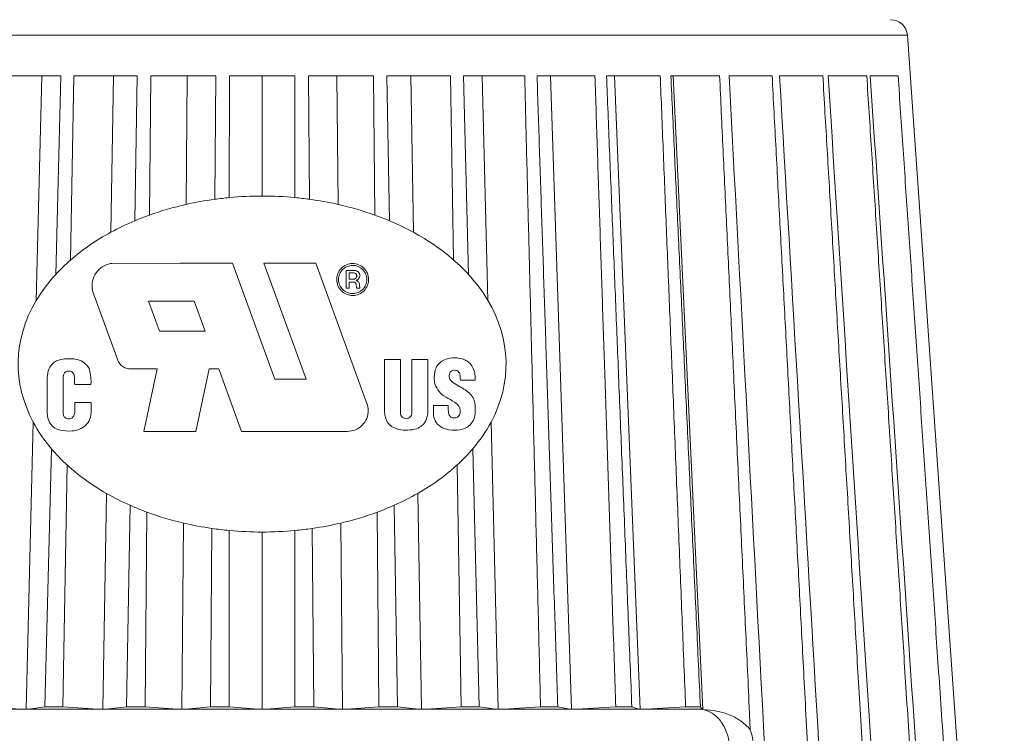
# Model space of a CAD drawing. Units: inches. Extents: x 0 to 17, y 0 to 11.
# Drawn here: x 2.4 to 3.1, y 5.4 to 5.9 of the extents above; entities that cross this region are included whole.
import ezdxf

# ---------------------------------------------------------------- set-up
doc = ezdxf.new("R2010")
doc.units = ezdxf.units.IN
doc.header["$MEASUREMENT"] = 0
doc.layers.add('Visible (ANSI)', color=7, linetype='Continuous', lineweight=18)
doc.layers.add('Visible Narrow (ANSI)', color=7, linetype='Continuous', lineweight=9)

msp = doc.modelspace()

# ---------------------------------------------------------------- linework, layer by layer
at = {"layer": 'Visible (ANSI)'}
for p, q in [((3.03945, 5.88221), (3.10758, 4.90894)), ((2.4444, 5.85382), (2.40139, 5.85382)), ((2.42719, 5.69573), (2.43115, 5.85382)), ((2.4444, 5.85382), (2.44091, 5.71409)), ((2.45131, 5.72423), (2.45352, 5.85382)), ((2.49822, 5.85382), (2.45352, 5.85382)), ((2.47958, 5.74372), (2.48144, 5.85382)), ((2.49822, 5.85382), (2.4965, 5.75185)), ((2.50677, 5.75584), (2.50762, 5.85382)), ((2.55335, 5.85382), (2.50762, 5.85382)), ((2.53252, 5.7633), (2.53329, 5.85382)), ((2.55335, 5.85382), (2.55262, 5.76693)), ((2.56288, 5.76811), (2.56289, 5.85382)), ((2.60897, 5.85382), (2.56289, 5.85382)), ((2.58593, 5.76918), (2.58593, 5.85382)), ((2.60897, 5.85382), (2.60897, 5.76811)), ((2.66424, 5.85382), (2.6185, 5.85382)), ((2.61924, 5.76693), (2.6185, 5.85382)), ((2.63933, 5.7633), (2.63856, 5.85382)), ((2.66424, 5.85382), (2.66508, 5.75584)), ((2.71834, 5.85382), (2.67363, 5.85382)), ((2.67535, 5.75185), (2.67363, 5.85382)), ((2.69228, 5.74372), (2.69041, 5.85382)), ((2.71834, 5.85382), (2.72055, 5.72423)), ((2.77047, 5.85382), (2.72745, 5.85382)), ((2.73095, 5.71409), (2.72745, 5.85382)), ((2.74467, 5.69573), (2.7407, 5.85382)), ((2.81985, 5.85382), (2.77916, 5.85382)), ((2.80333, 5.4083), (2.78869, 5.85382)), ((2.86574, 5.85382), (2.82799, 5.85382)), ((2.85154, 5.4083), (2.83365, 5.85382)), ((2.90746, 5.85382), (2.87321, 5.85382)), ((2.89579, 5.40811), (2.87492, 5.85382)), ((2.94438, 5.85382), (2.91415, 5.85382)), ((2.98001, 5.85382), (2.95491, 5.85382)), ((3.0109, 5.85382), (2.99215, 5.85382)), ((3.02177, 5.85382), (3.01331, 5.85382)), ((3.03292, 5.85382), (3.02177, 5.85382)), ((2.52844, 5.72195), (2.48037, 5.72183)), ((2.5651, 5.72195), (2.52844, 5.72195)), ((2.59479, 5.64038), (2.5651, 5.72195)), ((2.5871, 5.72195), (2.61679, 5.64038)), ((2.62376, 5.72195), (2.5871, 5.72195)), ((2.65963, 5.62339), (2.62376, 5.72195)), ((2.65105, 5.71684), (2.64506, 5.71684)), ((2.64506, 5.7044), (2.64506, 5.71684)), ((2.64712, 5.71526), (2.64712, 5.71073)), ((2.64712, 5.71526), (2.65026, 5.71526)), ((2.6504, 5.71073), (2.64712, 5.71073)), ((2.64506, 5.7044), (2.64717, 5.7044)), ((2.64717, 5.70874), (2.64717, 5.7044)), ((2.64717, 5.70874), (2.65018, 5.70874)), ((2.65233, 5.7044), (2.6547, 5.7044)), ((2.46702, 5.70185), (2.48453, 5.65374)), ((2.50604, 5.69537), (2.53812, 5.69537)), ((2.51371, 5.67429), (2.50604, 5.69537)), ((2.53812, 5.69537), (2.54579, 5.67429)), ((2.54579, 5.67429), (2.51371, 5.67429)), ((2.67194, 5.61692), (2.67194, 5.6542)), ((2.68315, 5.6542), (2.67194, 5.6542)), ((2.68315, 5.6542), (2.68315, 5.6166)), ((2.70244, 5.65426), (2.69116, 5.65426)), ((2.49314, 5.64771), (2.51209, 5.64771)), ((2.51209, 5.64771), (2.50274, 5.60371)), ((2.5394, 5.60371), (2.54875, 5.64771)), ((2.54875, 5.64771), (2.55546, 5.64771)), ((2.55546, 5.64771), (2.57148, 5.60371)), ((2.44615, 5.64111), (2.44615, 5.61661)), ((2.61679, 5.64038), (2.59479, 5.64038)), ((2.45419, 5.63676), (2.46564, 5.63676)), ((2.72528, 5.63973), (2.73563, 5.63973)), ((2.46572, 5.62403), (2.45435, 5.62403)), ((2.71677, 5.62202), (2.7063, 5.62201)), ((2.7063, 5.61665), (2.7063, 5.62201)), ((2.41998, 5.4083), (2.42504, 5.61021)), ((2.75188, 5.4083), (2.74681, 5.61021)), ((2.50274, 5.60371), (2.5394, 5.60371)), ((2.57148, 5.60371), (2.64585, 5.60371)), ((2.43784, 5.59153), (2.43329, 5.40995)), ((2.73856, 5.40995), (2.73402, 5.59153)), ((2.44596, 5.40995), (2.44885, 5.58011)), ((2.723, 5.58011), (2.7259, 5.40995)), ((2.4739, 5.4083), (2.47647, 5.56015)), ((2.69796, 5.4083), (2.69538, 5.56015)), ((2.49313, 5.55175), (2.49073, 5.40995)), ((2.68112, 5.40995), (2.67873, 5.55175)), ((2.50379, 5.40995), (2.50497, 5.54695)), ((2.66688, 5.54695), (2.66806, 5.40995)), ((2.52949, 5.4083), (2.53061, 5.53927)), ((2.64236, 5.4083), (2.64124, 5.53927)), ((2.55066, 5.53548), (2.5496, 5.40995)), ((2.56285, 5.40995), (2.56286, 5.53403)), ((2.58593, 5.4083), (2.58593, 5.53296)), ((2.60899, 5.53403), (2.609, 5.40995)), ((2.62226, 5.40995), (2.62119, 5.53548)), ((2.89335, 5.4083), (2.27851, 5.4083)), ((2.44596, 5.40995), (2.43329, 5.40995)), ((2.50379, 5.40995), (2.49073, 5.40995)), ((2.56285, 5.40995), (2.5496, 5.40995)), ((2.62226, 5.40995), (2.609, 5.40995)), ((2.68112, 5.40995), (2.66806, 5.40995)), ((2.73856, 5.40995), (2.7259, 5.40995)), ((2.79373, 5.40995), (2.78165, 5.40995)), ((2.8458, 5.40995), (2.83448, 5.40995)), ((2.894, 5.40995), (2.88361, 5.40995)), ((2.92905, 5.39385), (2.9283, 5.40995))]:
    msp.add_line(p, q, dxfattribs=at)
at = {"layer": 'Visible (ANSI)', "extrusion": (0, 0, -1)}
msp.add_arc((-3.02767, 5.88138), 0.01181, 90, 175.99583, dxfattribs=at)
for centre, major_axis, ratio, start_param, end_param in [((2.58593, 5.85382), (0.45551, 0), 0.000027, 5.63684, 5.656625), ((2.58593, 5.85382), (0.45551, 0), 0.000026, 5.774369, 5.813705), ((2.58593, 5.85382), (0.45551, 0.00001), 0.000024, 5.929929, 5.988238), ((2.58593, 5.65107), (-0.17147, 0), 0.688791, 1.254075, 1.375301), ((2.58574, 5.56563), (0.22315, -0.00075), 0.912082, 4.560325, 4.606688), ((2.58593, 5.65107), (-0.17147, 0), 0.688791, 1.435988, 1.570796), ((2.58593, 5.65107), (-0.17147, 0), 0.688791, 1.570796, 1.705605), ((2.58611, 5.56563), (0.22315, 0.00075), 0.912085, 4.818092, 4.864455), ((2.58593, 5.65107), (-0.17147, 0), 0.688791, 1.766292, 1.887518), ((2.58593, 5.65107), (-0.17147, 0), 0.688791, 1.090989, 1.254075), ((2.58593, 5.65107), (-0.17147, 0), 0.688791, 1.887518, 2.050604), ((2.58593, 5.65107), (-0.17147, 0), 0.688791, 0.901803, 1.022194), ((2.58593, 5.65107), (-0.17147, 0), 0.688791, 2.119398, 2.23979), ((2.58593, 5.65107), (-0.17147, 0), 0.688791, 0.667987, 0.901803), ((2.58593, 5.65107), (-0.17147, 0), 0.688791, 2.23979, 2.473606), ((2.58593, 5.65107), (-0.17147, 0), 0.688791, 0.387806, 0.562862), ((2.58593, 5.65107), (-0.17147, 0), 0.688791, 2.578731, 2.753787), ((2.58593, 5.65107), (-0.17147, 0), 0.688791, 5.929934, 6.670991), ((2.58593, 5.65107), (-0.17147, 0), 0.688791, 2.753787, 3.494844), ((2.58593, 5.65107), (-0.17147, 0), 0.688791, 5.754814, 5.929934), ((2.58593, 5.65107), (-0.17147, 0), 0.688791, 3.494844, 3.669964), ((2.58593, 5.65107), (-0.17147, 0), 0.688791, 5.40471, 5.63866), ((2.58593, 5.65107), (-0.17147, 0), 0.688791, 3.786118, 4.020068), ((2.58593, 5.65107), (-0.17147, 0), 0.688791, 5.284238, 5.40471), ((2.58593, 5.65107), (-0.17147, 0), 0.688791, 4.020068, 4.14054), ((2.58593, 5.65107), (-0.17147, 0), 0.688791, 5.040862, 5.204072), ((2.58593, 5.65107), (-0.17147, 0), 0.688791, 4.220706, 4.383916), ((2.58593, 5.65107), (-0.17147, 0), 0.688791, 4.91954, 5.040862), ((2.58593, 5.65107), (-0.17147, 0), 0.688791, 4.383916, 4.505238), ((2.58578, 5.71768), (-0.21273, -0.00057), 0.868281, 4.822672, 4.880584), ((2.58593, 5.65107), (-0.17147, 0), 0.688791, 4.712389, 4.847308), ((2.58593, 5.65107), (-0.17147, 0), 0.688791, 4.57747, 4.712389), ((2.58607, 5.71768), (-0.21273, 0.00057), 0.868278, 4.544195, 4.602107)]:
    msp.add_ellipse(centre, major_axis=major_axis, ratio=ratio, start_param=start_param, end_param=end_param, dxfattribs=at)
at = {"layer": 'Visible (ANSI)'}
for centre, major_axis, ratio, start_param, end_param in [((2.77665, 19.61186), (1.72003, -14.13406), 0.912428, 6.120887, 6.123176), ((2.77612, 19.61186), (-0.77033, -14.21748), 0.406239, 0.071432, 0.073721), ((2.71478, 19.61186), (1.36209, -14.17303), 0.856119, 6.149379, 6.151668), ((2.71422, 19.61186), (-0.82083, -14.21465), 0.514408, 0.079121, 0.08141), ((2.65098, 19.61186), (1.14104, -14.19254), 0.787047, 6.168279, 6.170568), ((2.65041, 19.61186), (-0.8926, -14.21032), 0.614909, 0.08803, 0.090319), ((2.58621, 19.61186), (0.99425, -14.20357), 0.706242, 6.182074, 6.184364), ((2.58564, 19.61186), (-0.99425, -14.20357), 0.706242, 0.098822, 0.101111), ((2.52144, 19.61186), (0.8926, -14.21032), 0.614909, 6.192866, 6.195155), ((2.52088, 19.61186), (-1.14104, -14.19254), 0.787047, 0.112617, 0.114906), ((2.45763, 19.61186), (0.82083, -14.21465), 0.514408, 6.201775, 6.204064), ((2.45708, 19.61186), (-1.36209, -14.17303), 0.856119, 0.131517, 0.133806), ((2.39574, 19.61186), (0.77033, -14.21748), 0.406239, 6.209464, 6.211753), ((2.3952, 19.61186), (-1.72003, -14.13406), 0.912428, 0.160009, 0.162298), ((2.33667, 19.61186), (0.73598, -14.2193), 0.292014, 6.216358, 6.218647), ((2.33617, 19.61186), (-2.37668, -14.03857), 0.955135, 0.209738, 0.212027), ((2.28133, 19.61186), (0.71473, -14.22038), 0.173436, 6.222754, 6.225043), ((2.28086, 19.61186), (-3.90309, -13.69292), 0.983604, 0.322778, 0.325067), ((2.2238, 19.75563), (0.712, -14.36483), 0.052272, 6.228888, 6.230854), ((2.89782, 5.35991), (-0.00241, 0.04867), 0.052272, 6.142016, 6.230689)]:
    msp.add_ellipse(centre, major_axis=major_axis, ratio=ratio, start_param=start_param, end_param=end_param, dxfattribs=at)
for points, weights in [([(2.77047, 5.85382), (2.77588, 5.63889), (2.78165, 5.40995)], [1, 1.00102048631, 1.00104912267]), ([(2.79373, 5.40995), (2.78622, 5.63889), (2.77916, 5.85382)], [1.00104912276, 1.0010204864, 1]), ([(2.81985, 5.85382), (2.82693, 5.63889), (2.83448, 5.40995)], [1, 1.00102048647, 1.00104912283]), ([(2.8458, 5.40995), (2.83662, 5.63889), (2.82799, 5.85382)], [1.0010491024, 1.00102046645, 1]), ([(2.86574, 5.85382), (2.87439, 5.63889), (2.88361, 5.40995)], [1, 1.00102048639, 1.00104912275]), ([(2.894, 5.40995), (2.88328, 5.63889), (2.87321, 5.85382)], [1.00104912284, 1.00102048648, 1]), ([(2.90746, 5.85382), (2.91755, 5.63889), (2.9283, 5.40995)], [1, 1.00102048668, 1.00104912304]), ([(2.94438, 5.85382), (2.96777, 5.41202), (2.9944, 4.90894)], [1, 1.00209989889, 1]), ([(2.98001, 5.85382), (3.006, 5.41202), (3.03558, 4.90894)], [1, 1.00209989903, 1]), ([(3.0109, 5.85382), (3.0392, 5.41202), (3.07141, 4.90894)], [1, 1.00209989893, 1]), ([(3.03292, 5.85382), (3.06297, 5.41202), (3.09718, 4.90894)], [1, 1.002099858, 1]), ([(2.69116, 5.61731), (2.69116, 5.63584), (2.69116, 5.65426)], [1.00002433193, 1.00002714491, 1.00002157501]), ([(2.70244, 5.65426), (2.70244, 5.63578), (2.70244, 5.61718)], [1.0000218495, 1.0000275087, 1.00002461983]), ([(2.43482, 5.61677), (2.43482, 5.62917), (2.43482, 5.64151)], [1.00002626081, 1.0000283451, 1.00002644426])]:
    msp.add_rational_spline(points, weights, degree=2, dxfattribs=at)
for points in [[(2.96408, 4.90894), (2.94632, 5.24501), (2.92975, 5.55865), (2.91415, 5.85382)], [(2.44091, 5.71409), (2.44421, 5.7177), (2.44771, 5.72109), (2.45131, 5.72423)], [(2.72055, 5.72423), (2.72414, 5.72109), (2.72764, 5.7177), (2.73095, 5.71409)]]:
    msp.add_open_spline(points, degree=3, dxfattribs=at)
for points, knots in [([(3.00505, 4.90894), (2.99551, 5.07135), (2.98594, 5.23428), (2.9764, 5.39671), (2.96747, 5.54892), (2.9585, 5.70159), (2.94956, 5.85382)], [0, 0, 0, 0, 1.240667, 1.240667, 1.240667, 2.403258, 2.403258, 2.403258, 2.403258]), ([(3.04419, 4.90894), (3.0338, 5.07136), (3.02338, 5.23425), (3.01299, 5.39669), (3.00325, 5.54893), (2.99348, 5.70157), (2.98374, 5.85382)], [0, 0, 0, 0, 1.240752, 1.240752, 1.240752, 2.403583, 2.403583, 2.403583, 2.403583]), ([(3.07754, 4.90894), (3.0665, 5.07135), (3.05544, 5.23412), (3.0444, 5.39654), (3.03404, 5.54886), (3.02367, 5.70149), (3.01331, 5.85382)], [0, 0, 0, 0, 1.240644, 1.240644, 1.240644, 2.404114, 2.404114, 2.404114, 2.404114]), ([(2.4965, 5.75185), (2.49819, 5.75256), (2.4999, 5.75325), (2.50332, 5.75458), (2.50504, 5.75522), (2.50677, 5.75584)], [-0.02829272, -0.02829272, -0.02829272, -0.02829272, -0.01414684, -0.01414684, -0.000001, -0.000001, -0.000001, -0.000001]), ([(2.66508, 5.75584), (2.66681, 5.75522), (2.66853, 5.75458), (2.67196, 5.75325), (2.67366, 5.75256), (2.67535, 5.75185)], [-0.02829241, -0.02829241, -0.02829241, -0.02829241, -0.01414673, -0.01414673, -0.000001, -0.000001, -0.000001, -0.000001]), ([(2.46702, 5.70185), (2.46658, 5.70337), (2.46639, 5.70495), (2.46642, 5.70646), (2.46645, 5.70842), (2.46688, 5.71051), (2.46854, 5.71434), (2.46976, 5.71608), (2.4726, 5.71885), (2.4744, 5.72005), (2.47766, 5.72134), (2.47903, 5.72168), (2.48037, 5.72183)], [-0.0115196, -0.0115196, -0.0115196, -0.0115196, 0, 0, 0, 0.01499803, 0.01499803, 0.02999606, 0.02999606, 0.04547067, 0.04547067, 0.05568073, 0.05568073, 0.05568073, 0.05568073]), ([(2.63835, 5.71042), (2.63834, 5.71183), (2.63861, 5.71333), (2.63973, 5.7161), (2.64057, 5.71736), (2.64254, 5.71937), (2.6438, 5.72024), (2.64655, 5.72142), (2.64805, 5.72171), (2.65087, 5.72174), (2.65237, 5.72148), (2.65515, 5.72036), (2.65643, 5.7195), (2.65844, 5.71753), (2.65931, 5.71628), (2.66048, 5.71353), (2.66078, 5.71204), (2.66081, 5.70922), (2.66054, 5.70771), (2.65942, 5.70493), (2.65857, 5.70366), (2.6566, 5.70165), (2.65535, 5.70077), (2.6526, 5.6996), (2.65109, 5.6993), (2.64828, 5.69927), (2.64677, 5.69954), (2.64399, 5.70065), (2.64272, 5.70151), (2.6407, 5.70349), (2.63982, 5.70475), (2.63865, 5.70751), (2.63836, 5.70901), (2.63835, 5.71042)], [-0.1728699, -0.1728699, -0.1728699, -0.1728699, -0.1621016, -0.1621016, -0.1513333, -0.1513333, -0.1404809, -0.1404809, -0.1296286, -0.1296286, -0.1188075, -0.1188075, -0.1079863, -0.1079863, -0.0972763, -0.0972763, -0.0865663, -0.0865663, -0.0757315, -0.0757315, -0.0648967, -0.0648967, -0.0540122, -0.0540122, -0.0431277, -0.0431277, -0.0323243, -0.0323243, -0.0215209, -0.0215209, -0.0107604, -0.0107604, 0, 0, 0, 0]), ([(2.63966, 5.71042), (2.63967, 5.70918), (2.63993, 5.70785), (2.64097, 5.70542), (2.64174, 5.70431), (2.64352, 5.70256), (2.64465, 5.70181), (2.6471, 5.70082), (2.64843, 5.70059), (2.65092, 5.70061), (2.65224, 5.70087), (2.65467, 5.70191), (2.65578, 5.70269), (2.65752, 5.70446), (2.65827, 5.70558), (2.65926, 5.70803), (2.65949, 5.70937), (2.65946, 5.71186), (2.6592, 5.71318), (2.65817, 5.7156), (2.6574, 5.7167), (2.65562, 5.71845), (2.6545, 5.7192), (2.65204, 5.72019), (2.65071, 5.72043), (2.64823, 5.7204), (2.6469, 5.72014), (2.64447, 5.7191), (2.64336, 5.71833), (2.64163, 5.71656), (2.64088, 5.71544), (2.63989, 5.713), (2.63965, 5.71167), (2.63966, 5.71042)], [0, 0, 0, 0, 0.009499, 0.009499, 0.018998, 0.018998, 0.0285355, 0.0285355, 0.038073, 0.038073, 0.04768, 0.04768, 0.0572871, 0.0572871, 0.0668504, 0.0668504, 0.0764137, 0.0764137, 0.0858712, 0.0858712, 0.0953287, 0.0953287, 0.1048822, 0.1048822, 0.1144357, 0.1144357, 0.1240199, 0.1240199, 0.1336041, 0.1336041, 0.1431134, 0.1431134, 0.1526226, 0.1526226, 0.1526226, 0.1526226]), ([(2.65105, 5.71684), (2.65149, 5.71684), (2.65195, 5.71676), (2.65282, 5.71641), (2.65322, 5.71614), (2.65385, 5.71552), (2.65413, 5.71512), (2.6545, 5.71426), (2.65459, 5.71378), (2.6546, 5.71289), (2.65451, 5.71242), (2.65416, 5.71154), (2.65389, 5.71114), (2.65327, 5.71051), (2.65288, 5.71023), (2.65229, 5.70998), (2.65213, 5.70993), (2.65197, 5.70989)], [0.01375385, 0.01375385, 0.01375385, 0.01375385, 0.01707923, 0.01707923, 0.02049365, 0.02049365, 0.02387546, 0.02387546, 0.02725727, 0.02725727, 0.03067029, 0.03067029, 0.03408331, 0.03408331, 0.0375126, 0.0375126, 0.03872327, 0.03872327, 0.03872327, 0.03872327]), ([(2.6504, 5.71073), (2.65055, 5.71074), (2.6507, 5.71074), (2.65114, 5.71086), (2.6513, 5.71092), (2.65158, 5.71109), (2.65172, 5.71121), (2.65204, 5.71164), (2.65221, 5.71196), (2.65238, 5.71248), (2.65246, 5.7128), (2.6524, 5.71347), (2.65235, 5.71373), (2.65215, 5.71422), (2.65202, 5.7144), (2.65176, 5.71467), (2.65152, 5.71489), (2.65087, 5.71517), (2.65051, 5.71523), (2.65026, 5.71526)], [-0.04865667, -0.04865667, -0.04865667, -0.04865667, -0.03949283, -0.03949283, -0.03177889, -0.03177889, -0.02320067, -0.02320067, -0.01423763, -0.01423763, -0.00911704, -0.00911704, -0.00654876, -0.00654876, -0.00391779, -0.00391779, -0.00192722, -0.00192722, 0, 0, 0, 0]), ([(2.65197, 5.70989), (2.65241, 5.70971), (2.65292, 5.70951), (2.65354, 5.70901), (2.65373, 5.70879), (2.65412, 5.70806), (2.65421, 5.70766), (2.65442, 5.70636), (2.65435, 5.70533), (2.6547, 5.7044)], [0, 0, 0, 0, 0.00360861, 0.00360861, 0.005549, 0.005549, 0.00814881, 0.00814881, 0.01618886, 0.01618886, 0.01618886, 0.01618886]), ([(2.65233, 5.7044), (2.65226, 5.70535), (2.6522, 5.70617), (2.65195, 5.70721), (2.65184, 5.70762), (2.65162, 5.70811), (2.65153, 5.70827), (2.65131, 5.70852), (2.65121, 5.70858), (2.65103, 5.70867), (2.65092, 5.70869), (2.65061, 5.70874), (2.65039, 5.70874), (2.65018, 5.70874)], [0, 0, 0, 0, 0.00721534, 0.00721534, 0.00936226, 0.00936226, 0.01035012, 0.01035012, 0.01131546, 0.01131546, 0.01264627, 0.01264627, 0.01496889, 0.01496889, 0.01496889, 0.01496889]), ([(2.43482, 5.64151), (2.43503, 5.64349), (2.43528, 5.6458), (2.43677, 5.64905), (2.43737, 5.65), (2.4392, 5.65198), (2.44052, 5.65275), (2.44363, 5.65425), (2.4456, 5.65455), (2.44838, 5.6548), (2.44998, 5.6548), (2.45207, 5.65479), (2.45324, 5.65473), (2.45647, 5.6542), (2.45832, 5.65358), (2.46137, 5.65169), (2.46258, 5.65055), (2.46406, 5.64846), (2.46457, 5.64742), (2.46577, 5.64269), (2.4657, 5.63922), (2.46564, 5.63676)], [0, 0, 0, 0, 0.0151976, 0.0151976, 0.0220705, 0.0220705, 0.0320534, 0.0320534, 0.0527962, 0.0527962, 0.0749651, 0.0749651, 0.115944, 0.115944, 0.1851107, 0.1851107, 0.2450413, 0.2450413, 0.2914068, 0.2914068, 0.3888113, 0.3888113, 0.3888113, 0.3888113]), ([(2.71677, 5.62202), (2.71676, 5.62108), (2.71676, 5.62014), (2.7168, 5.61838), (2.71685, 5.61736), (2.71704, 5.61616), (2.71717, 5.61566), (2.71764, 5.61478), (2.7179, 5.61443), (2.71849, 5.61389), (2.71883, 5.61367), (2.72015, 5.61319), (2.72115, 5.61321), (2.72197, 5.61325), (2.72239, 5.61331), (2.72308, 5.61357), (2.72343, 5.61375), (2.72414, 5.61445), (2.72446, 5.6149), (2.72507, 5.61629), (2.72518, 5.6172), (2.72525, 5.61855), (2.72518, 5.61921), (2.72475, 5.62063), (2.72438, 5.62123), (2.72254, 5.62354), (2.71974, 5.62519), (2.71624, 5.62719), (2.71418, 5.62828), (2.711, 5.63086), (2.70975, 5.6322), (2.70745, 5.6364), (2.70714, 5.63798), (2.70676, 5.64082), (2.70685, 5.64329), (2.70754, 5.64707), (2.70808, 5.64833), (2.70895, 5.64991), (2.70976, 5.65122), (2.71248, 5.65337), (2.71384, 5.65406), (2.71709, 5.65517), (2.71918, 5.65549), (2.7234, 5.65539), (2.72614, 5.65498), (2.72927, 5.65359), (2.73071, 5.65281), (2.73284, 5.65055), (2.73366, 5.64945), (2.73497, 5.64637), (2.73532, 5.64487), (2.73581, 5.64207), (2.73573, 5.64097), (2.73563, 5.63973)], [0, 0, 0, 0, 0.0071646, 0.0071646, 0.0135144, 0.0135144, 0.0175661, 0.0175661, 0.0205463, 0.0205463, 0.0232566, 0.0232566, 0.0286168, 0.0286168, 0.0343982, 0.0343982, 0.0386789, 0.0386789, 0.0428153, 0.0428153, 0.049326, 0.049326, 0.0558808, 0.0558808, 0.0636755, 0.0636755, 0.0937438, 0.0937438, 0.1337937, 0.1337937, 0.1632523, 0.1632523, 0.1935063, 0.1935063, 0.2525883, 0.2525883, 0.3072273, 0.3072273, 0.3513669, 0.3513669, 0.3850806, 0.3850806, 0.4290552, 0.4290552, 0.4708784, 0.4708784, 0.4881633, 0.4881633, 0.498114, 0.498114, 0.5070353, 0.5070353, 0.5224871, 0.5224871, 0.5224871, 0.5224871]), ([(2.49314, 5.64771), (2.4931, 5.64771), (2.49305, 5.64771), (2.49186, 5.64772), (2.49063, 5.64797), (2.48839, 5.64894), (2.48737, 5.64966), (2.48577, 5.65131), (2.48508, 5.65234), (2.48459, 5.65357), (2.48456, 5.65365), (2.48453, 5.65374)], [-0.03605266, -0.03605266, -0.03605266, -0.03605266, -0.03571597, -0.03571597, -0.02673732, -0.02673732, -0.01775868, -0.01775868, -0.00887934, -0.00887934, -0.00821158, -0.00821158, -0.00821158, -0.00821158]), ([(2.45419, 5.63676), (2.45417, 5.63811), (2.45415, 5.63947), (2.45403, 5.64163), (2.45396, 5.64246), (2.4536, 5.64375), (2.45341, 5.64422), (2.45283, 5.64511), (2.45249, 5.6454), (2.45193, 5.64578), (2.45157, 5.64597), (2.45078, 5.64611), (2.45043, 5.6461), (2.44959, 5.64604), (2.44878, 5.64596), (2.44793, 5.64565), (2.44762, 5.64547), (2.44718, 5.64506), (2.44702, 5.64485), (2.44672, 5.64433), (2.44632, 5.64365), (2.44618, 5.64282), (2.44618, 5.64256), (2.44617, 5.64182), (2.44616, 5.64147), (2.44615, 5.64111)], [0, 0, 0, 0, 0.0103502, 0.0103502, 0.01657762, 0.01657762, 0.02031447, 0.02031447, 0.02456946, 0.02456946, 0.02836304, 0.02836304, 0.03123763, 0.03123763, 0.03529243, 0.03529243, 0.03805785, 0.03805785, 0.04031023, 0.04031023, 0.04175825, 0.04175825, 0.04239867, 0.04239867, 0.04298206, 0.04298206, 0.04298206, 0.04298206]), ([(2.72528, 5.63973), (2.72525, 5.64049), (2.72523, 5.64119), (2.72509, 5.64252), (2.725, 5.64334), (2.72474, 5.64434), (2.72457, 5.64477), (2.72397, 5.64559), (2.7236, 5.64594), (2.72279, 5.64646), (2.72241, 5.64657), (2.72154, 5.64672), (2.72091, 5.64668), (2.72009, 5.64663), (2.71968, 5.64654), (2.719, 5.64621), (2.71873, 5.64599), (2.71831, 5.64554), (2.71807, 5.64522), (2.71771, 5.64436), (2.71755, 5.64384), (2.71746, 5.6427), (2.71744, 5.64192), (2.71779, 5.64072), (2.718, 5.64026), (2.71891, 5.63905), (2.71954, 5.63851), (2.72138, 5.63704), (2.72317, 5.63605), (2.72602, 5.63448), (2.72923, 5.63271), (2.73252, 5.62977), (2.73355, 5.62862), (2.73483, 5.62613), (2.73518, 5.62496), (2.73582, 5.62152), (2.7358, 5.61903), (2.73565, 5.61572), (2.73533, 5.61392), (2.73407, 5.61081), (2.73319, 5.60945), (2.73105, 5.60731), (2.72985, 5.60653), (2.72728, 5.60538), (2.72555, 5.60477), (2.72125, 5.6045), (2.71794, 5.60444), (2.71348, 5.60585), (2.71188, 5.60653), (2.70877, 5.60909), (2.70799, 5.61044), (2.70753, 5.61129), (2.70712, 5.61206), (2.70634, 5.61509), (2.70632, 5.61565), (2.7063, 5.61665)], [0, 0, 0, 0, 0.0057985, 0.0057985, 0.0094856, 0.0094856, 0.0120932, 0.0120932, 0.0143767, 0.0143767, 0.0168135, 0.0168135, 0.020992, 0.020992, 0.0297307, 0.0297307, 0.0366899, 0.0366899, 0.0424608, 0.0424608, 0.0468916, 0.0468916, 0.0498205, 0.0498205, 0.0513324, 0.0513324, 0.0531578, 0.0531578, 0.059216, 0.059216, 0.0660868, 0.0660868, 0.0695904, 0.0695904, 0.0722435, 0.0722435, 0.0772646, 0.0772646, 0.0851073, 0.0851073, 0.0922262, 0.0922262, 0.0988942, 0.0988942, 0.1052768, 0.1052768, 0.1093599, 0.1093599, 0.1110622, 0.1110622, 0.1128559, 0.1128559, 0.1136909, 0.1136909, 0.1143427, 0.1143427, 0.1143427, 0.1143427]), ([(2.46572, 5.62403), (2.46579, 5.62105), (2.46587, 5.61738), (2.46526, 5.61299), (2.46462, 5.61175), (2.46363, 5.6097), (2.46259, 5.60854), (2.46087, 5.60698), (2.45972, 5.60605), (2.45542, 5.60452), (2.45424, 5.60422), (2.44965, 5.60383), (2.44604, 5.60393), (2.44218, 5.60507), (2.44064, 5.60564), (2.43789, 5.6079), (2.43708, 5.60906), (2.43608, 5.61096), (2.43572, 5.61194), (2.435, 5.61487), (2.4349, 5.61585), (2.43482, 5.61677)], [0, 0, 0, 0, 0.0227233, 0.0227233, 0.0427849, 0.0427849, 0.0811853, 0.0811853, 0.1031147, 0.1031147, 0.1134567, 0.1134567, 0.128128, 0.128128, 0.1331499, 0.1331499, 0.137387, 0.137387, 0.1410324, 0.1410324, 0.1449803, 0.1449803, 0.1449803, 0.1449803]), ([(2.44615, 5.61661), (2.44619, 5.61618), (2.44621, 5.61575), (2.4463, 5.615), (2.44637, 5.61474), (2.44674, 5.61409), (2.44702, 5.6138), (2.44774, 5.61317), (2.44821, 5.61296), (2.44913, 5.61266), (2.44981, 5.61257), (2.45094, 5.61268), (2.45141, 5.61276), (2.45227, 5.61314), (2.45263, 5.61339), (2.45313, 5.6139), (2.45335, 5.61419), (2.45383, 5.61524), (2.45399, 5.61592), (2.45428, 5.61734), (2.45434, 5.61843), (2.45437, 5.62149), (2.45436, 5.62228), (2.45435, 5.62403)], [0, 0, 0, 0, 0.00329928, 0.00329928, 0.00576041, 0.00576041, 0.00879406, 0.00879406, 0.01571721, 0.01571721, 0.02597002, 0.02597002, 0.0314377, 0.0314377, 0.03634976, 0.03634976, 0.03977436, 0.03977436, 0.044341, 0.044341, 0.0588972, 0.0588972, 0.06917891, 0.06917891, 0.06917891, 0.06917891]), ([(2.65963, 5.62339), (2.66021, 5.62181), (2.6605, 5.62013), (2.66054, 5.61669), (2.66019, 5.61472), (2.65872, 5.61108), (2.65761, 5.60943), (2.65504, 5.6068), (2.6534, 5.60565), (2.6498, 5.60412), (2.64783, 5.60373), (2.64594, 5.60371), (2.6459, 5.60371), (2.64585, 5.60371)], [-0.12521494, -0.12521494, -0.12521494, -0.12521494, -0.11309812, -0.11309812, -0.09893769, -0.09893769, -0.08477726, -0.08477726, -0.07056314, -0.07056314, -0.05634903, -0.05634903, -0.05600711, -0.05600711, -0.05600711, -0.05600711]), ([(2.70244, 5.61718), (2.70229, 5.61548), (2.70225, 5.61507), (2.70112, 5.61164), (2.70079, 5.61073), (2.69939, 5.60879), (2.69851, 5.60794), (2.69629, 5.6063), (2.69488, 5.60568), (2.69107, 5.60469), (2.68865, 5.60457), (2.68426, 5.60457), (2.68248, 5.60487), (2.67822, 5.60639), (2.67708, 5.60705), (2.67548, 5.60837), (2.67477, 5.60913), (2.67319, 5.61169), (2.67284, 5.61255), (2.67231, 5.61459), (2.67211, 5.6158), (2.67194, 5.61692)], [0, 0, 0, 0, 0.0130571, 0.0130571, 0.0200883, 0.0200883, 0.026495, 0.026495, 0.035731, 0.035731, 0.0489598, 0.0489598, 0.0674772, 0.0674772, 0.0840828, 0.0840828, 0.097919, 0.097919, 0.1102976, 0.1102976, 0.1224147, 0.1224147, 0.1224147, 0.1224147]), ([(2.68315, 5.6166), (2.68316, 5.6161), (2.68327, 5.61557), (2.68369, 5.61459), (2.68401, 5.61414), (2.68474, 5.61343), (2.6852, 5.61313), (2.6862, 5.61274), (2.68674, 5.61264), (2.68775, 5.61266), (2.68828, 5.61277), (2.68927, 5.6132), (2.68972, 5.61351), (2.69042, 5.61424), (2.69072, 5.61469), (2.69112, 5.61569), (2.69122, 5.61623), (2.6912, 5.61693), (2.69119, 5.61712), (2.69116, 5.61731)], [-0.06249941, -0.06249941, -0.06249941, -0.06249941, -0.05867851, -0.05867851, -0.05481161, -0.05481161, -0.05089381, -0.05089381, -0.046976, -0.046976, -0.04302002, -0.04302002, -0.03906403, -0.03906403, -0.03515996, -0.03515996, -0.0312559, -0.0312559, -0.02984845, -0.02984845, -0.02984845, -0.02984845]), ([(2.44885, 5.58011), (2.4469, 5.58189), (2.44501, 5.58373), (2.44133, 5.58754), (2.43955, 5.5895), (2.43784, 5.59153)], [-0.04178551, -0.04178551, -0.04178551, -0.04178551, -0.02092589, -0.02092589, -0.000001, -0.000001, -0.000001, -0.000001]), ([(2.73402, 5.59153), (2.7323, 5.5895), (2.73052, 5.58754), (2.72684, 5.58373), (2.72495, 5.58189), (2.723, 5.58011)], [-0.04178823, -0.04178823, -0.04178823, -0.04178823, -0.0208636, -0.0208636, -0.000001, -0.000001, -0.000001, -0.000001]), ([(2.50497, 5.54695), (2.50297, 5.54769), (2.50098, 5.54846), (2.49703, 5.55006), (2.49507, 5.55089), (2.49313, 5.55175)], [-0.03310205, -0.03310205, -0.03310205, -0.03310205, -0.01655156, -0.01655156, -0.000001, -0.000001, -0.000001, -0.000001]), ([(2.67873, 5.55175), (2.67678, 5.55089), (2.67482, 5.55006), (2.67088, 5.54846), (2.66889, 5.54769), (2.66688, 5.54695)], [-0.03310255, -0.03310255, -0.03310255, -0.03310255, -0.01655174, -0.01655174, -0.000001, -0.000001, -0.000001, -0.000001]), ([(2.91469, 5.38086), (2.9146, 5.3827), (2.91437, 5.38453), (2.91366, 5.38811), (2.91318, 5.38987), (2.91144, 5.39478), (2.90989, 5.39776), (2.90581, 5.40312), (2.90351, 5.40493), (2.89886, 5.40754), (2.8961, 5.4083), (2.89335, 5.4083)], [0, 0, 0, 0, 0.0140033, 0.0140033, 0.0280051, 0.0280051, 0.0547987, 0.0547987, 0.0855233, 0.0855233, 0.1228881, 0.1228881, 0.1228881, 0.1228881]), ([(2.929, 5.3938), (2.92705, 5.39638), (2.92461, 5.39859), (2.91949, 5.40209), (2.91687, 5.40344), (2.9086, 5.40668), (2.90226, 5.40791), (2.89579, 5.40811)], [-0.1018351, -0.1018351, -0.1018351, -0.1018351, -0.0743913, -0.0743913, -0.0494015, -0.0494015, -0.0000137, -0.0000137, -0.0000137, -0.0000137]), ([(2.93135, 5.38251), (2.93125, 5.38446), (2.931, 5.3864), (2.93022, 5.39019), (2.92968, 5.39204), (2.92902, 5.39381)], [0, 0, 0, 0, 0.01486103, 0.01486103, 0.02969792, 0.02969792, 0.02969792, 0.02969792])]:
    msp.add_open_spline(points, degree=3, knots=knots, dxfattribs=at)
at = {"layer": 'Visible Narrow (ANSI)'}
for p, q in [((3.03945, 5.88221), (2.1324, 5.88221)), ((2.89555, 5.40852), (2.89335, 5.4083))]:
    msp.add_line(p, q, dxfattribs=at)

doc.saveas('drawing.dxf')
